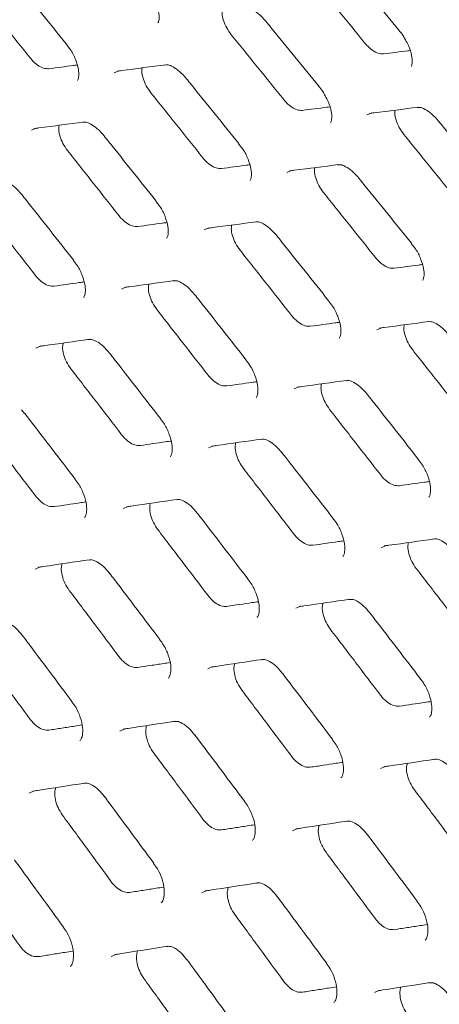
# Model space of a CAD drawing. Units: millimetres. Extents: x -16443 to 398, y -10943 to -3621.
# Drawn here: x -14433 to -14417, y -5685 to -5646 of the extents above; entities that cross this region are included whole.
import ezdxf

# ---------------------------------------------------------------- set-up
doc = ezdxf.new("R2010")
doc.units = ezdxf.units.MM
doc.layers.add('M-OBJECT-FRAME', color=20, linetype='Continuous', lineweight=15)

msp = doc.modelspace()

# ---------------------------------------------------------------- linework, layer by layer
at = {"layer": 'M-OBJECT-FRAME', "linetype": 'Continuous'}
for p, q in [((-14418.105, -5646.535), (-14418.104, -5646.536)), ((-14431.314, -5647.081), (-14431.149, -5647.296)), ((-14431.308, -5647.075), (-14431.307, -5647.076)), ((-14421.286, -5648.749), (-14421.285, -5648.75)), ((-14424.466, -5651.035), (-14424.3, -5651.249)), ((-14424.46, -5651.028), (-14424.458, -5651.029)), ((-14427.752, -5653.309), (-14427.588, -5653.525)), ((-14427.745, -5653.302), (-14427.744, -5653.304)), ((-14417.617, -5654.988), (-14417.452, -5655.203)), ((-14417.611, -5654.981), (-14417.61, -5654.983)), ((-14431.023, -5655.642), (-14431.022, -5655.643)), ((-14420.903, -5657.263), (-14420.739, -5657.478)), ((-14420.897, -5657.256), (-14420.896, -5657.257)), ((-14424.175, -5659.595), (-14424.174, -5659.597)), ((-14433.08, -5661.586), (-14432.956, -5661.723)), ((-14427.565, -5661.93), (-14427.564, -5661.931)), ((-14417.327, -5663.549), (-14417.325, -5663.55)), ((-14430.948, -5664.33), (-14430.946, -5664.331)), ((-14420.717, -5665.883), (-14420.716, -5665.885)), ((-14424.099, -5668.283), (-14424.098, -5668.284)), ((-14417.251, -5672.236), (-14417.25, -5672.238))]:
    msp.add_line(p, q, dxfattribs=at)
at = {"layer": 'M-OBJECT-FRAME', "linetype": 'Continuous', "flags": 128}
for points in [[(-14429.398, -5648.222), (-14429.216, -5648.141), (-14429.216, -5648.141)], [(-14419.375, -5649.893), (-14419.196, -5649.813), (-14419.196, -5649.813)], [(-14432.684, -5650.5), (-14432.499, -5650.418), (-14432.499, -5650.418)], [(-14422.549, -5652.175), (-14422.367, -5652.095), (-14422.367, -5652.095)], [(-14425.836, -5654.454), (-14425.651, -5654.371), (-14425.651, -5654.371)], [(-14429.115, -5656.797), (-14428.927, -5656.713), (-14428.927, -5656.713)], [(-14418.988, -5658.407), (-14418.803, -5658.325), (-14418.803, -5658.325)], [(-14432.506, -5659.136), (-14432.315, -5659.05), (-14432.315, -5659.05)], [(-14422.267, -5660.751), (-14422.079, -5660.666), (-14422.079, -5660.666)], [(-14425.658, -5663.089), (-14425.467, -5663.003), (-14425.467, -5663.003)], [(-14429.041, -5665.493), (-14428.847, -5665.405), (-14428.847, -5665.405)], [(-14418.809, -5667.043), (-14418.619, -5666.957), (-14418.619, -5666.957)], [(-14432.537, -5667.892), (-14432.34, -5667.803), (-14432.34, -5667.803)], [(-14422.193, -5669.446), (-14421.999, -5669.359), (-14421.999, -5669.359)], [(-14425.688, -5671.845), (-14425.491, -5671.756), (-14425.491, -5671.756)], [(-14429.176, -5674.309), (-14428.976, -5674.218), (-14428.976, -5674.218)], [(-14418.84, -5675.798), (-14418.643, -5675.71), (-14418.643, -5675.71)], [(-14432.776, -5676.768), (-14432.573, -5676.676), (-14432.573, -5676.676)], [(-14422.328, -5678.262), (-14422.127, -5678.172), (-14422.127, -5678.172)], [(-14425.927, -5680.721), (-14425.724, -5680.629), (-14425.724, -5680.629)], [(-14429.52, -5683.245), (-14429.313, -5683.152), (-14429.313, -5683.152)], [(-14419.079, -5684.675), (-14418.876, -5684.583), (-14418.876, -5684.583)]]:
    msp.add_lwpolyline(points, dxfattribs=at)
at = {"layer": 'M-OBJECT-FRAME', "linetype": 'Continuous'}
for points, knots in [([(-14469.648, -5583.535), (-14469.392, -5583.686), (-14468.6, -5584.152), (-14467.278, -5584.909), (-14465.673, -5585.838), (-14419.51, -5612.476), (-14351.325, -5651.851), (-14272.406, -5697.409), (-14232.945, -5720.187), (-14213.216, -5731.579), (-14203.35, -5737.272), (-14198.506, -5740.073), (-14196.477, -5741.238), (-14195.859, -5741.593)], [0, 0, 0, 0, 0.0027907, 0.0086494, 0.0145081, 0.0203668, 0.5145217, 0.7615992, 0.8851379, 0.9469072, 0.9777919, 0.9932343, 1, 1, 1, 1]), ([(-14420.217, -5643.985), (-14420.151, -5644.065), (-14419.446, -5644.914), (-14418.743, -5645.765), (-14418.105, -5646.535)], [0, 0, 0, 0, 0.093728, 1, 1, 1, 1]), ([(-14433.385, -5644.504), (-14433.32, -5644.585), (-14432.626, -5645.441), (-14431.935, -5646.298), (-14431.308, -5647.075)], [0, 0, 0, 0, 0.0937351, 1, 1, 1, 1]), ([(-14421.553, -5644.491), (-14421.378, -5644.704), (-14421.028, -5645.13), (-14420.328, -5645.983), (-14419.804, -5646.622), (-14419.455, -5647.049)], [0, 0, 0, 0, 0.250035, 0.500069, 1, 1, 1, 1]), ([(-14434.799, -5645.06), (-14434.627, -5645.274), (-14434.282, -5645.704), (-14433.594, -5646.563), (-14433.079, -5647.208), (-14432.735, -5647.638)], [0, 0, 0, 0, 0.250023, 0.500046, 1, 1, 1, 1]), ([(-14427.881, -5645.188), (-14427.839, -5645.262), (-14427.72, -5645.47), (-14427.631, -5645.793), (-14427.609, -5646.084), (-14427.655, -5646.235), (-14427.663, -5646.239), (-14427.667, -5646.241)], [0, 0, 0, 0, 0.1378653, 0.3855616, 0.5944723, 0.8116341, 1, 1, 1, 1]), ([(-14424.237, -5645.65), (-14424.198, -5645.644), (-14424.111, -5645.631), (-14423.93, -5645.705), (-14423.655, -5645.889), (-14423.468, -5646.082), (-14423.376, -5646.194), (-14423.374, -5646.196)], [0, 0, 0, 0, 0.20011, 0.45493, 0.713039, 0.993897, 1, 1, 1, 1]), ([(-14424.756, -5646.72), (-14424.822, -5646.629), (-14424.953, -5646.449), (-14425.076, -5646.148), (-14425.132, -5645.902), (-14425.113, -5645.789), (-14425.107, -5645.752)], [0, 0, 0, 0, 0.286287, 0.572536, 0.859603, 1, 1, 1, 1]), ([(-14423.38, -5646.189), (-14423.315, -5646.269), (-14422.616, -5647.122), (-14421.918, -5647.976), (-14421.286, -5648.749)], [0, 0, 0, 0, 0.093731, 1, 1, 1, 1]), ([(-14424.756, -5646.72), (-14424.582, -5646.933), (-14424.235, -5647.361), (-14423.541, -5648.217), (-14423.021, -5648.86), (-14422.675, -5649.288)], [0, 0, 0, 0, 0.250029, 0.500058, 1, 1, 1, 1]), ([(-14418.111, -5646.542), (-14418.051, -5646.611), (-14417.948, -5646.728), (-14417.879, -5646.866), (-14417.85, -5646.923)], [0, 0, 0, 0, 0.585834, 1, 1, 1, 1]), ([(-14418.716, -5647.476), (-14418.784, -5647.474), (-14418.92, -5647.471), (-14419.159, -5647.342), (-14419.34, -5647.184), (-14419.433, -5647.075), (-14419.455, -5647.049)], [0, 0, 0, 0, 0.30145, 0.602864, 0.90458, 1, 1, 1, 1]), ([(-14417.85, -5646.923), (-14417.806, -5646.998), (-14417.684, -5647.207), (-14417.592, -5647.529), (-14417.565, -5647.817), (-14417.608, -5647.961), (-14417.613, -5647.963), (-14417.615, -5647.963)], [0, 0, 0, 0, 0.142467, 0.395003, 0.606911, 0.827275, 1, 1, 1, 1]), ([(-14431.996, -5648.065), (-14432.065, -5648.064), (-14432.203, -5648.061), (-14432.444, -5647.932), (-14432.623, -5647.773), (-14432.714, -5647.664), (-14432.735, -5647.638)], [0, 0, 0, 0, 0.30202, 0.603998, 0.906207, 1, 1, 1, 1]), ([(-14431.149, -5647.296), (-14431.148, -5647.296), (-14431.057, -5647.414), (-14430.928, -5647.7), (-14430.812, -5648.074), (-14430.797, -5648.37), (-14430.846, -5648.527), (-14430.858, -5648.534), (-14430.863, -5648.537)], [0, 0, 0, 0, 0.000154, 0.217212, 0.437876, 0.624962, 0.819369, 1, 1, 1, 1]), ([(-14418.716, -5647.476), (-14418.556, -5647.456), (-14418.235, -5647.416), (-14417.884, -5647.372), (-14417.694, -5647.348), (-14417.663, -5647.345)], [0, 0, 0, 0, 0.4562797, 0.9125594, 1, 1, 1, 1]), ([(-14431.996, -5648.065), (-14431.833, -5648.043), (-14431.506, -5648), (-14431.133, -5647.95), (-14430.922, -5647.923), (-14430.874, -5647.916)], [0, 0, 0, 0, 0.435979, 0.871957, 1, 1, 1, 1]), ([(-14429.29, -5648.16), (-14429.229, -5648.152), (-14428.581, -5648.067), (-14427.935, -5647.984), (-14427.35, -5647.909)], [0, 0, 0, 0, 0.0937356, 1, 1, 1, 1]), ([(-14427.951, -5649.013), (-14428.016, -5648.923), (-14428.145, -5648.741), (-14428.266, -5648.438), (-14428.319, -5648.188), (-14428.298, -5648.071), (-14428.291, -5648.03)], [0, 0, 0, 0, 0.283242, 0.566452, 0.85031, 1, 1, 1, 1]), ([(-14427.389, -5647.921), (-14427.35, -5647.915), (-14427.261, -5647.901), (-14427.08, -5647.977), (-14426.804, -5648.157), (-14426.627, -5648.357), (-14426.536, -5648.459)], [0, 0, 0, 0, 0.201188, 0.459189, 0.721192, 1, 1, 1, 1]), ([(-14426.536, -5648.458), (-14426.471, -5648.538), (-14425.778, -5649.394), (-14425.086, -5650.251), (-14424.46, -5651.028)], [0, 0, 0, 0, 0.0937351, 1, 1, 1, 1]), ([(-14421.292, -5648.756), (-14421.232, -5648.825), (-14421.13, -5648.943), (-14421.062, -5649.083), (-14421.033, -5649.141)], [0, 0, 0, 0, 0.582097, 1, 1, 1, 1]), ([(-14427.951, -5649.013), (-14427.779, -5649.228), (-14427.434, -5649.657), (-14426.746, -5650.517), (-14426.23, -5651.162), (-14425.887, -5651.592)], [0, 0, 0, 0, 0.250023, 0.500046, 1, 1, 1, 1]), ([(-14421.033, -5649.141), (-14420.991, -5649.216), (-14420.872, -5649.424), (-14420.783, -5649.746), (-14420.76, -5650.037), (-14420.807, -5650.188), (-14420.815, -5650.193), (-14420.819, -5650.194)], [0, 0, 0, 0, 0.137865, 0.385562, 0.594472, 0.811634, 1, 1, 1, 1]), ([(-14421.936, -5649.715), (-14422.004, -5649.713), (-14422.142, -5649.71), (-14422.381, -5649.581), (-14422.561, -5649.423), (-14422.653, -5649.314), (-14422.675, -5649.288)], [0, 0, 0, 0, 0.301785, 0.60353, 0.905524, 1, 1, 1, 1]), ([(-14421.936, -5649.715), (-14421.774, -5649.694), (-14421.451, -5649.652), (-14421.088, -5649.606), (-14420.887, -5649.58), (-14420.848, -5649.575)], [0, 0, 0, 0, 0.445673, 0.891346, 1, 1, 1, 1]), ([(-14419.272, -5649.832), (-14419.212, -5649.825), (-14418.569, -5649.744), (-14417.929, -5649.664), (-14417.349, -5649.591)], [0, 0, 0, 0, 0.093732, 1, 1, 1, 1]), ([(-14417.388, -5649.603), (-14417.35, -5649.597), (-14417.263, -5649.584), (-14417.081, -5649.659), (-14416.806, -5649.843), (-14416.62, -5650.035), (-14416.528, -5650.147), (-14416.526, -5650.15)], [0, 0, 0, 0, 0.20011, 0.45493, 0.713039, 0.993897, 1, 1, 1, 1]), ([(-14417.908, -5650.673), (-14417.973, -5650.583), (-14418.104, -5650.402), (-14418.227, -5650.101), (-14418.283, -5649.856), (-14418.265, -5649.742), (-14418.259, -5649.705)], [0, 0, 0, 0, 0.286287, 0.572536, 0.859603, 1, 1, 1, 1]), ([(-14432.572, -5650.436), (-14432.511, -5650.428), (-14431.857, -5650.34), (-14431.205, -5650.254), (-14430.614, -5650.175)], [0, 0, 0, 0, 0.093739, 1, 1, 1, 1]), ([(-14431.258, -5651.302), (-14431.322, -5651.211), (-14431.45, -5651.029), (-14431.568, -5650.724), (-14431.619, -5650.469), (-14431.595, -5650.348), (-14431.587, -5650.305)], [0, 0, 0, 0, 0.280328, 0.560628, 0.841502, 1, 1, 1, 1]), ([(-14430.653, -5650.188), (-14430.614, -5650.181), (-14430.524, -5650.167), (-14430.342, -5650.243), (-14430.068, -5650.424), (-14429.894, -5650.623), (-14429.805, -5650.724)], [0, 0, 0, 0, 0.201135, 0.460942, 0.725453, 1, 1, 1, 1]), ([(-14416.532, -5650.143), (-14416.466, -5650.222), (-14415.767, -5651.075), (-14415.07, -5651.929), (-14414.438, -5652.703)], [0, 0, 0, 0, 0.093731, 1, 1, 1, 1]), ([(-14429.805, -5650.722), (-14429.74, -5650.803), (-14429.053, -5651.662), (-14428.367, -5652.523), (-14427.746, -5653.303)], [0, 0, 0, 0, 0.0937386, 1, 1, 1, 1]), ([(-14417.908, -5650.673), (-14417.734, -5650.887), (-14417.387, -5651.315), (-14416.693, -5652.171), (-14416.173, -5652.813), (-14415.826, -5653.241)], [0, 0, 0, 0, 0.2500288, 0.5000575, 1, 1, 1, 1]), ([(-14431.258, -5651.302), (-14431.087, -5651.518), (-14430.745, -5651.949), (-14430.063, -5652.812), (-14429.552, -5653.459), (-14429.211, -5653.89)], [0, 0, 0, 0, 0.250017, 0.500035, 1, 1, 1, 1]), ([(-14424.3, -5651.249), (-14424.3, -5651.249), (-14424.209, -5651.368), (-14424.08, -5651.654), (-14423.964, -5652.027), (-14423.949, -5652.323), (-14423.998, -5652.48), (-14424.009, -5652.487), (-14424.015, -5652.491)], [0, 0, 0, 0, 0.000154, 0.217212, 0.437876, 0.624962, 0.819369, 1, 1, 1, 1]), ([(-14425.147, -5652.018), (-14425.217, -5652.017), (-14425.355, -5652.015), (-14425.595, -5651.885), (-14425.775, -5651.727), (-14425.865, -5651.617), (-14425.887, -5651.592)], [0, 0, 0, 0, 0.30202, 0.603998, 0.906207, 1, 1, 1, 1]), ([(-14425.147, -5652.018), (-14424.984, -5651.997), (-14424.658, -5651.953), (-14424.284, -5651.904), (-14424.074, -5651.876), (-14424.026, -5651.87)], [0, 0, 0, 0, 0.4359785, 0.8719571, 1, 1, 1, 1]), ([(-14422.442, -5652.113), (-14422.381, -5652.105), (-14421.733, -5652.021), (-14421.087, -5651.938), (-14420.501, -5651.862)], [0, 0, 0, 0, 0.093736, 1, 1, 1, 1]), ([(-14420.54, -5651.874), (-14420.502, -5651.868), (-14420.413, -5651.855), (-14420.231, -5651.93), (-14419.956, -5652.111), (-14419.779, -5652.31), (-14419.688, -5652.413)], [0, 0, 0, 0, 0.201188, 0.459189, 0.721192, 1, 1, 1, 1]), ([(-14421.102, -5652.967), (-14421.167, -5652.876), (-14421.297, -5652.695), (-14421.417, -5652.392), (-14421.471, -5652.141), (-14421.45, -5652.024), (-14421.443, -5651.984)], [0, 0, 0, 0, 0.283242, 0.566452, 0.85031, 1, 1, 1, 1]), ([(-14433.91, -5652.519), (-14433.87, -5652.513), (-14433.778, -5652.498), (-14433.597, -5652.574), (-14433.324, -5652.755), (-14433.152, -5652.954), (-14433.066, -5653.054)], [0, 0, 0, 0, 0.201078, 0.462753, 0.729842, 1, 1, 1, 1]), ([(-14419.688, -5652.411), (-14419.623, -5652.492), (-14418.93, -5653.348), (-14418.238, -5654.205), (-14417.611, -5654.982)], [0, 0, 0, 0, 0.093735, 1, 1, 1, 1]), ([(-14433.065, -5653.052), (-14433.001, -5653.133), (-14432.32, -5653.995), (-14431.64, -5654.859), (-14431.024, -5655.642)], [0, 0, 0, 0, 0.093742, 1, 1, 1, 1]), ([(-14421.102, -5652.967), (-14420.93, -5653.181), (-14420.586, -5653.611), (-14419.898, -5654.47), (-14419.382, -5655.115), (-14419.038, -5655.545)], [0, 0, 0, 0, 0.250023, 0.500046, 1, 1, 1, 1]), ([(-14434.556, -5653.656), (-14434.387, -5653.872), (-14434.048, -5654.305), (-14433.372, -5655.171), (-14432.865, -5655.821), (-14432.527, -5656.254)], [0, 0, 0, 0, 0.2500119, 0.5000239, 1, 1, 1, 1]), ([(-14428.471, -5654.317), (-14428.541, -5654.317), (-14428.681, -5654.315), (-14428.921, -5654.185), (-14429.1, -5654.026), (-14429.19, -5653.916), (-14429.211, -5653.89)], [0, 0, 0, 0, 0.30217, 0.604295, 0.906659, 1, 1, 1, 1]), ([(-14427.588, -5653.525), (-14427.588, -5653.525), (-14427.498, -5653.643), (-14427.372, -5653.93), (-14427.26, -5654.306), (-14427.248, -5654.604), (-14427.3, -5654.764), (-14427.315, -5654.775), (-14427.322, -5654.78)], [0, 0, 0, 0, 0.00001, 0.217579, 0.438676, 0.627132, 0.822901, 1, 1, 1, 1]), ([(-14428.471, -5654.317), (-14428.307, -5654.295), (-14427.978, -5654.25), (-14427.593, -5654.197), (-14427.373, -5654.167), (-14427.317, -5654.16)], [0, 0, 0, 0, 0.427086, 0.854173, 1, 1, 1, 1]), ([(-14425.724, -5654.39), (-14425.662, -5654.381), (-14425.008, -5654.294), (-14424.357, -5654.207), (-14423.766, -5654.129)], [0, 0, 0, 0, 0.093739, 1, 1, 1, 1]), ([(-14424.409, -5655.256), (-14424.473, -5655.165), (-14424.602, -5654.983), (-14424.719, -5654.678), (-14424.77, -5654.423), (-14424.747, -5654.302), (-14424.739, -5654.258)], [0, 0, 0, 0, 0.280328, 0.560628, 0.841502, 1, 1, 1, 1]), ([(-14423.805, -5654.141), (-14423.766, -5654.135), (-14423.675, -5654.121), (-14423.494, -5654.196), (-14423.219, -5654.377), (-14423.045, -5654.576), (-14422.957, -5654.678)], [0, 0, 0, 0, 0.201135, 0.460942, 0.725453, 1, 1, 1, 1]), ([(-14422.956, -5654.676), (-14422.892, -5654.756), (-14422.204, -5655.616), (-14421.519, -5656.476), (-14420.897, -5657.256)], [0, 0, 0, 0, 0.093739, 1, 1, 1, 1]), ([(-14424.409, -5655.256), (-14424.238, -5655.471), (-14423.897, -5655.902), (-14423.214, -5656.765), (-14422.703, -5657.412), (-14422.363, -5657.844)], [0, 0, 0, 0, 0.250017, 0.500035, 1, 1, 1, 1]), ([(-14417.452, -5655.203), (-14417.452, -5655.203), (-14417.361, -5655.321), (-14417.232, -5655.607), (-14417.115, -5655.981), (-14417.1, -5656.277), (-14417.15, -5656.433), (-14417.161, -5656.441), (-14417.166, -5656.444)], [0, 0, 0, 0, 0.000154, 0.217212, 0.437876, 0.624962, 0.819369, 1, 1, 1, 1]), ([(-14431.03, -5655.649), (-14430.974, -5655.719), (-14430.825, -5655.905), (-14430.653, -5656.268), (-14430.548, -5656.649), (-14430.54, -5656.95), (-14430.595, -5657.114), (-14430.613, -5657.127), (-14430.621, -5657.134)], [0, 0, 0, 0, 0.117215, 0.309707, 0.505242, 0.672819, 0.846851, 1, 1, 1, 1]), ([(-14418.299, -5655.972), (-14418.368, -5655.971), (-14418.507, -5655.968), (-14418.747, -5655.839), (-14418.926, -5655.68), (-14419.017, -5655.571), (-14419.038, -5655.545)], [0, 0, 0, 0, 0.30202, 0.603998, 0.906207, 1, 1, 1, 1]), ([(-14418.299, -5655.972), (-14418.136, -5655.95), (-14417.81, -5655.907), (-14417.436, -5655.857), (-14417.225, -5655.829), (-14417.178, -5655.823)], [0, 0, 0, 0, 0.4359785, 0.8719571, 1, 1, 1, 1]), ([(-14431.787, -5656.681), (-14431.858, -5656.68), (-14431.998, -5656.679), (-14432.239, -5656.55), (-14432.417, -5656.39), (-14432.506, -5656.28), (-14432.527, -5656.254)], [0, 0, 0, 0, 0.30225, 0.604454, 0.906912, 1, 1, 1, 1]), ([(-14431.787, -5656.681), (-14431.621, -5656.658), (-14431.289, -5656.611), (-14430.894, -5656.556), (-14430.664, -5656.523), (-14430.6, -5656.515)], [0, 0, 0, 0, 0.418904, 0.837808, 1, 1, 1, 1]), ([(-14428.998, -5656.731), (-14428.936, -5656.723), (-14428.276, -5656.632), (-14427.619, -5656.542), (-14427.023, -5656.46)], [0, 0, 0, 0, 0.093743, 1, 1, 1, 1]), ([(-14427.708, -5657.609), (-14427.772, -5657.518), (-14427.899, -5657.335), (-14428.013, -5657.029), (-14428.062, -5656.769), (-14428.036, -5656.644), (-14428.026, -5656.598)], [0, 0, 0, 0, 0.277569, 0.555112, 0.833207, 1, 1, 1, 1]), ([(-14427.062, -5656.473), (-14427.022, -5656.466), (-14426.93, -5656.451), (-14426.748, -5656.527), (-14426.475, -5656.708), (-14426.304, -5656.907), (-14426.218, -5657.008)], [0, 0, 0, 0, 0.201078, 0.462753, 0.729842, 1, 1, 1, 1]), ([(-14426.217, -5657.005), (-14426.153, -5657.086), (-14425.471, -5657.949), (-14424.791, -5658.813), (-14424.175, -5659.595)], [0, 0, 0, 0, 0.093742, 1, 1, 1, 1]), ([(-14427.708, -5657.609), (-14427.539, -5657.826), (-14427.2, -5658.259), (-14426.523, -5659.124), (-14426.016, -5659.774), (-14425.679, -5660.208)], [0, 0, 0, 0, 0.2500119, 0.5000239, 1, 1, 1, 1]), ([(-14420.739, -5657.478), (-14420.739, -5657.478), (-14420.649, -5657.596), (-14420.524, -5657.883), (-14420.411, -5658.259), (-14420.4, -5658.558), (-14420.452, -5658.718), (-14420.467, -5658.728), (-14420.474, -5658.733)], [0, 0, 0, 0, 0.00001, 0.217579, 0.438676, 0.627132, 0.822901, 1, 1, 1, 1]), ([(-14421.623, -5658.271), (-14421.693, -5658.27), (-14421.832, -5658.268), (-14422.073, -5658.139), (-14422.251, -5657.98), (-14422.341, -5657.87), (-14422.363, -5657.844)], [0, 0, 0, 0, 0.30217, 0.604295, 0.906659, 1, 1, 1, 1]), ([(-14421.623, -5658.271), (-14421.459, -5658.248), (-14421.13, -5658.203), (-14420.744, -5658.151), (-14420.524, -5658.121), (-14420.468, -5658.113)], [0, 0, 0, 0, 0.427086, 0.854173, 1, 1, 1, 1]), ([(-14418.875, -5658.343), (-14418.814, -5658.335), (-14418.16, -5658.247), (-14417.508, -5658.161), (-14416.918, -5658.082)], [0, 0, 0, 0, 0.093739, 1, 1, 1, 1]), ([(-14416.957, -5658.094), (-14416.917, -5658.088), (-14416.827, -5658.074), (-14416.645, -5658.15), (-14416.371, -5658.33), (-14416.197, -5658.53), (-14416.108, -5658.631)], [0, 0, 0, 0, 0.201135, 0.460942, 0.725453, 1, 1, 1, 1]), ([(-14417.561, -5659.209), (-14417.625, -5659.118), (-14417.754, -5658.936), (-14417.871, -5658.631), (-14417.922, -5658.376), (-14417.899, -5658.255), (-14417.891, -5658.212)], [0, 0, 0, 0, 0.280328, 0.560628, 0.841502, 1, 1, 1, 1]), ([(-14432.385, -5659.068), (-14432.322, -5659.059), (-14431.657, -5658.965), (-14430.993, -5658.871), (-14430.392, -5658.787)], [0, 0, 0, 0, 0.093746, 1, 1, 1, 1]), ([(-14431.119, -5659.958), (-14431.182, -5659.867), (-14431.307, -5659.683), (-14431.419, -5659.375), (-14431.465, -5659.11), (-14431.437, -5658.982), (-14431.426, -5658.933)], [0, 0, 0, 0, 0.274988, 0.5499522, 0.8254558, 1, 1, 1, 1]), ([(-14430.431, -5658.8), (-14430.39, -5658.793), (-14430.297, -5658.778), (-14430.115, -5658.854), (-14429.843, -5659.035), (-14429.675, -5659.234), (-14429.591, -5659.333)], [0, 0, 0, 0, 0.201016, 0.464563, 0.734296, 1, 1, 1, 1]), ([(-14429.59, -5659.33), (-14429.527, -5659.411), (-14428.851, -5660.277), (-14428.177, -5661.144), (-14427.566, -5661.93)], [0, 0, 0, 0, 0.093746, 1, 1, 1, 1]), ([(-14417.561, -5659.209), (-14417.39, -5659.425), (-14417.049, -5659.856), (-14416.366, -5660.718), (-14415.855, -5661.366), (-14415.514, -5661.797)], [0, 0, 0, 0, 0.250017, 0.500035, 1, 1, 1, 1]), ([(-14424.182, -5659.602), (-14424.125, -5659.672), (-14423.977, -5659.858), (-14423.805, -5660.222), (-14423.7, -5660.603), (-14423.692, -5660.904), (-14423.746, -5661.067), (-14423.764, -5661.081), (-14423.773, -5661.087)], [0, 0, 0, 0, 0.117215, 0.309707, 0.505242, 0.672819, 0.846851, 1, 1, 1, 1]), ([(-14431.119, -5659.958), (-14430.951, -5660.176), (-14430.615, -5660.61), (-14429.944, -5661.479), (-14429.442, -5662.132), (-14429.107, -5662.566)], [0, 0, 0, 0, 0.250007, 0.500014, 1, 1, 1, 1]), ([(-14424.939, -5660.635), (-14425.009, -5660.634), (-14425.15, -5660.633), (-14425.39, -5660.503), (-14425.568, -5660.344), (-14425.658, -5660.234), (-14425.679, -5660.208)], [0, 0, 0, 0, 0.30225, 0.604454, 0.906912, 1, 1, 1, 1]), ([(-14424.939, -5660.635), (-14424.773, -5660.611), (-14424.441, -5660.565), (-14424.045, -5660.509), (-14423.815, -5660.477), (-14423.751, -5660.468)], [0, 0, 0, 0, 0.418904, 0.837808, 1, 1, 1, 1]), ([(-14422.15, -5660.685), (-14422.088, -5660.676), (-14421.428, -5660.585), (-14420.771, -5660.495), (-14420.175, -5660.414)], [0, 0, 0, 0, 0.0937427, 1, 1, 1, 1]), ([(-14420.214, -5660.426), (-14420.174, -5660.42), (-14420.081, -5660.405), (-14419.9, -5660.481), (-14419.627, -5660.662), (-14419.455, -5660.861), (-14419.369, -5660.961)], [0, 0, 0, 0, 0.201078, 0.462753, 0.729842, 1, 1, 1, 1]), ([(-14420.86, -5661.563), (-14420.923, -5661.471), (-14421.05, -5661.289), (-14421.165, -5660.982), (-14421.213, -5660.722), (-14421.188, -5660.598), (-14421.178, -5660.551)], [0, 0, 0, 0, 0.277569, 0.555112, 0.833207, 1, 1, 1, 1]), ([(-14419.369, -5660.959), (-14419.305, -5661.039), (-14418.623, -5661.902), (-14417.943, -5662.766), (-14417.327, -5663.549)], [0, 0, 0, 0, 0.093742, 1, 1, 1, 1]), ([(-14420.86, -5661.563), (-14420.69, -5661.779), (-14420.352, -5662.212), (-14419.675, -5663.078), (-14419.168, -5663.728), (-14418.83, -5664.161)], [0, 0, 0, 0, 0.250012, 0.500024, 1, 1, 1, 1]), ([(-14432.955, -5661.719), (-14432.892, -5661.801), (-14432.222, -5662.67), (-14431.554, -5663.541), (-14430.948, -5664.33)], [0, 0, 0, 0, 0.093748, 1, 1, 1, 1]), ([(-14427.572, -5661.937), (-14427.516, -5662.007), (-14427.369, -5662.194), (-14427.201, -5662.558), (-14427.097, -5662.954), (-14427.098, -5663.266), (-14427.158, -5663.417), (-14427.176, -5663.43), (-14427.184, -5663.435)], [0, 0, 0, 0, 0.117776, 0.310813, 0.506825, 0.693826, 0.870426, 1, 1, 1, 1]), ([(-14434.434, -5662.486), (-14434.297, -5662.666), (-14433.993, -5663.064), (-14433.357, -5663.899), (-14432.859, -5664.554), (-14432.526, -5664.99)], [0, 0, 0, 0, 0.2157056, 0.4771532, 1, 1, 1, 1]), ([(-14428.367, -5662.993), (-14428.438, -5662.993), (-14428.579, -5662.992), (-14428.82, -5662.863), (-14428.997, -5662.703), (-14429.086, -5662.592), (-14429.107, -5662.566)], [0, 0, 0, 0, 0.302278, 0.604509, 0.906999, 1, 1, 1, 1]), ([(-14428.367, -5662.993), (-14428.2, -5662.969), (-14427.865, -5662.921), (-14427.458, -5662.862), (-14427.219, -5662.828), (-14427.147, -5662.818)], [0, 0, 0, 0, 0.411352, 0.822704, 1, 1, 1, 1]), ([(-14425.536, -5663.021), (-14425.474, -5663.013), (-14424.808, -5662.918), (-14424.145, -5662.825), (-14423.544, -5662.74)], [0, 0, 0, 0, 0.093746, 1, 1, 1, 1]), ([(-14424.27, -5663.912), (-14424.333, -5663.82), (-14424.459, -5663.637), (-14424.571, -5663.328), (-14424.616, -5663.064), (-14424.588, -5662.936), (-14424.578, -5662.886)], [0, 0, 0, 0, 0.274988, 0.549952, 0.825456, 1, 1, 1, 1]), ([(-14423.583, -5662.753), (-14423.542, -5662.747), (-14423.448, -5662.731), (-14423.267, -5662.807), (-14422.995, -5662.988), (-14422.826, -5663.188), (-14422.743, -5663.287)], [0, 0, 0, 0, 0.201016, 0.464563, 0.734296, 1, 1, 1, 1]), ([(-14422.742, -5663.283), (-14422.678, -5663.365), (-14422.002, -5664.231), (-14421.328, -5665.098), (-14420.717, -5665.884)], [0, 0, 0, 0, 0.093746, 1, 1, 1, 1]), ([(-14417.333, -5663.556), (-14417.277, -5663.626), (-14417.129, -5663.812), (-14416.956, -5664.175), (-14416.852, -5664.556), (-14416.843, -5664.857), (-14416.898, -5665.021), (-14416.916, -5665.034), (-14416.925, -5665.041)], [0, 0, 0, 0, 0.117215, 0.309707, 0.505242, 0.672819, 0.846851, 1, 1, 1, 1]), ([(-14424.27, -5663.912), (-14424.103, -5664.129), (-14423.767, -5664.563), (-14423.096, -5665.433), (-14422.593, -5666.085), (-14422.258, -5666.52)], [0, 0, 0, 0, 0.250007, 0.500014, 1, 1, 1, 1]), ([(-14430.955, -5664.337), (-14430.899, -5664.407), (-14430.754, -5664.594), (-14430.589, -5664.959), (-14430.489, -5665.357), (-14430.494, -5665.672), (-14430.557, -5665.828), (-14430.579, -5665.843), (-14430.587, -5665.849)], [0, 0, 0, 0, 0.118156, 0.311493, 0.507731, 0.695305, 0.873026, 1, 1, 1, 1]), ([(-14418.091, -5664.588), (-14418.161, -5664.587), (-14418.301, -5664.586), (-14418.542, -5664.457), (-14418.72, -5664.297), (-14418.809, -5664.187), (-14418.83, -5664.161)], [0, 0, 0, 0, 0.30225, 0.604454, 0.906912, 1, 1, 1, 1]), ([(-14418.091, -5664.588), (-14417.925, -5664.565), (-14417.593, -5664.518), (-14417.197, -5664.462), (-14416.967, -5664.43), (-14416.903, -5664.421)], [0, 0, 0, 0, 0.418904, 0.837808, 1, 1, 1, 1]), ([(-14431.787, -5665.417), (-14431.858, -5665.417), (-14432.001, -5665.417), (-14432.241, -5665.287), (-14432.418, -5665.127), (-14432.506, -5665.016), (-14432.526, -5664.99)], [0, 0, 0, 0, 0.30226, 0.604473, 0.906935, 1, 1, 1, 1]), ([(-14428.915, -5665.423), (-14428.852, -5665.414), (-14428.181, -5665.316), (-14427.512, -5665.22), (-14426.905, -5665.132)], [0, 0, 0, 0, 0.093748, 1, 1, 1, 1]), ([(-14426.944, -5665.145), (-14426.903, -5665.138), (-14426.807, -5665.122), (-14426.626, -5665.199), (-14426.355, -5665.379), (-14426.189, -5665.579), (-14426.108, -5665.677)], [0, 0, 0, 0, 0.2009463, 0.4661848, 0.7386039, 1, 1, 1, 1]), ([(-14431.787, -5665.417), (-14431.618, -5665.392), (-14431.28, -5665.342), (-14430.863, -5665.28), (-14430.615, -5665.244), (-14430.535, -5665.232)], [0, 0, 0, 0, 0.404378, 0.808756, 1, 1, 1, 1]), ([(-14427.673, -5666.325), (-14427.735, -5666.233), (-14427.86, -5666.049), (-14427.969, -5665.739), (-14428.011, -5665.47), (-14427.981, -5665.338), (-14427.969, -5665.286)], [0, 0, 0, 0, 0.27257, 0.545116, 0.818199, 1, 1, 1, 1]), ([(-14426.107, -5665.673), (-14426.044, -5665.754), (-14425.374, -5666.624), (-14424.705, -5667.494), (-14424.1, -5668.283)], [0, 0, 0, 0, 0.093748, 1, 1, 1, 1]), ([(-14420.724, -5665.89), (-14420.668, -5665.961), (-14420.521, -5666.147), (-14420.352, -5666.512), (-14420.248, -5666.907), (-14420.249, -5667.219), (-14420.31, -5667.371), (-14420.328, -5667.383), (-14420.335, -5667.388)], [0, 0, 0, 0, 0.117776, 0.310813, 0.506825, 0.693826, 0.870426, 1, 1, 1, 1]), ([(-14427.673, -5666.325), (-14427.507, -5666.543), (-14427.174, -5666.98), (-14426.508, -5667.852), (-14426.01, -5668.507), (-14425.678, -5668.943)], [0, 0, 0, 0, 0.250012, 0.500023, 1, 1, 1, 1]), ([(-14421.519, -5666.947), (-14421.589, -5666.947), (-14421.731, -5666.946), (-14421.972, -5666.816), (-14422.149, -5666.657), (-14422.237, -5666.546), (-14422.258, -5666.52)], [0, 0, 0, 0, 0.302278, 0.604509, 0.906999, 1, 1, 1, 1]), ([(-14421.519, -5666.947), (-14421.351, -5666.923), (-14421.017, -5666.874), (-14420.61, -5666.816), (-14420.371, -5666.782), (-14420.299, -5666.771)], [0, 0, 0, 0, 0.411352, 0.822704, 1, 1, 1, 1]), ([(-14418.688, -5666.975), (-14418.625, -5666.966), (-14417.96, -5666.872), (-14417.297, -5666.778), (-14416.696, -5666.694)], [0, 0, 0, 0, 0.093746, 1, 1, 1, 1]), ([(-14416.734, -5666.707), (-14416.694, -5666.7), (-14416.6, -5666.685), (-14416.418, -5666.761), (-14416.147, -5666.942), (-14415.978, -5667.141), (-14415.894, -5667.24)], [0, 0, 0, 0, 0.2010159, 0.4645633, 0.7342959, 1, 1, 1, 1]), ([(-14417.422, -5667.865), (-14417.485, -5667.774), (-14417.611, -5667.59), (-14417.723, -5667.281), (-14417.768, -5667.017), (-14417.74, -5666.889), (-14417.729, -5666.84)], [0, 0, 0, 0, 0.274988, 0.549952, 0.825456, 1, 1, 1, 1]), ([(-14432.406, -5667.82), (-14432.342, -5667.811), (-14431.665, -5667.71), (-14430.991, -5667.61), (-14430.379, -5667.519)], [0, 0, 0, 0, 0.093744, 1, 1, 1, 1]), ([(-14430.417, -5667.532), (-14430.376, -5667.525), (-14430.278, -5667.509), (-14430.097, -5667.585), (-14429.828, -5667.766), (-14429.664, -5667.966), (-14429.586, -5668.062)], [0, 0, 0, 0, 0.200871, 0.467876, 0.74306, 1, 1, 1, 1]), ([(-14431.188, -5668.734), (-14431.249, -5668.642), (-14431.372, -5668.457), (-14431.479, -5668.145), (-14431.518, -5667.871), (-14431.485, -5667.737), (-14431.472, -5667.681)], [0, 0, 0, 0, 0.2703, 0.540574, 0.811395, 1, 1, 1, 1]), ([(-14417.422, -5667.865), (-14417.254, -5668.082), (-14416.918, -5668.517), (-14416.247, -5669.386), (-14415.745, -5670.039), (-14415.41, -5670.473)], [0, 0, 0, 0, 0.250007, 0.500014, 1, 1, 1, 1]), ([(-14429.584, -5668.058), (-14429.522, -5668.14), (-14428.857, -5669.012), (-14428.195, -5669.886), (-14427.594, -5670.678)], [0, 0, 0, 0, 0.093743, 1, 1, 1, 1]), ([(-14424.106, -5668.29), (-14424.051, -5668.361), (-14423.906, -5668.547), (-14423.741, -5668.913), (-14423.641, -5669.311), (-14423.646, -5669.625), (-14423.709, -5669.781), (-14423.73, -5669.796), (-14423.739, -5669.803)], [0, 0, 0, 0, 0.118156, 0.311493, 0.507731, 0.695305, 0.873026, 1, 1, 1, 1]), ([(-14431.188, -5668.734), (-14431.023, -5668.953), (-14430.693, -5669.391), (-14430.033, -5670.267), (-14429.539, -5670.924), (-14429.21, -5671.362)], [0, 0, 0, 0, 0.2500181, 0.5000362, 1, 1, 1, 1]), ([(-14424.939, -5669.37), (-14425.01, -5669.37), (-14425.152, -5669.37), (-14425.393, -5669.241), (-14425.57, -5669.081), (-14425.657, -5668.97), (-14425.678, -5668.943)], [0, 0, 0, 0, 0.30226, 0.604473, 0.906935, 1, 1, 1, 1]), ([(-14422.067, -5669.376), (-14422.004, -5669.367), (-14421.332, -5669.27), (-14420.663, -5669.173), (-14420.057, -5669.086)], [0, 0, 0, 0, 0.093748, 1, 1, 1, 1]), ([(-14420.095, -5669.098), (-14420.054, -5669.092), (-14419.959, -5669.076), (-14419.777, -5669.152), (-14419.507, -5669.333), (-14419.341, -5669.532), (-14419.26, -5669.63)], [0, 0, 0, 0, 0.200946, 0.466185, 0.738604, 1, 1, 1, 1]), ([(-14424.939, -5669.37), (-14424.77, -5669.345), (-14424.432, -5669.296), (-14424.015, -5669.234), (-14423.767, -5669.197), (-14423.687, -5669.186)], [0, 0, 0, 0, 0.404378, 0.808756, 1, 1, 1, 1]), ([(-14420.825, -5670.279), (-14420.887, -5670.187), (-14421.011, -5670.003), (-14421.121, -5669.692), (-14421.163, -5669.423), (-14421.133, -5669.292), (-14421.12, -5669.239)], [0, 0, 0, 0, 0.27257, 0.545116, 0.818199, 1, 1, 1, 1]), ([(-14419.258, -5669.626), (-14419.196, -5669.708), (-14418.525, -5670.577), (-14417.857, -5671.448), (-14417.251, -5672.237)], [0, 0, 0, 0, 0.093748, 1, 1, 1, 1]), ([(-14433.883, -5669.984), (-14433.841, -5669.977), (-14433.742, -5669.96), (-14433.56, -5670.037), (-14433.292, -5670.218), (-14433.132, -5670.417), (-14433.055, -5670.512)], [0, 0, 0, 0, 0.200789, 0.469643, 0.747672, 1, 1, 1, 1]), ([(-14420.825, -5670.279), (-14420.658, -5670.497), (-14420.325, -5670.933), (-14419.66, -5671.806), (-14419.162, -5672.46), (-14418.83, -5672.897)], [0, 0, 0, 0, 0.250012, 0.500023, 1, 1, 1, 1]), ([(-14433.053, -5670.508), (-14432.992, -5670.59), (-14432.333, -5671.466), (-14431.676, -5672.343), (-14431.081, -5673.138)], [0, 0, 0, 0, 0.093738, 1, 1, 1, 1]), ([(-14427.601, -5670.685), (-14427.546, -5670.756), (-14427.402, -5670.943), (-14427.241, -5671.31), (-14427.145, -5671.71), (-14427.154, -5672.027), (-14427.22, -5672.187), (-14427.245, -5672.205), (-14427.255, -5672.212)], [0, 0, 0, 0, 0.118512, 0.312161, 0.508641, 0.696834, 0.875712, 1, 1, 1, 1]), ([(-14434.694, -5671.208), (-14434.53, -5671.427), (-14434.203, -5671.867), (-14433.55, -5672.746), (-14433.06, -5673.406), (-14432.734, -5673.846)], [0, 0, 0, 0, 0.2500248, 0.5000497, 1, 1, 1, 1]), ([(-14428.47, -5671.789), (-14428.542, -5671.789), (-14428.685, -5671.79), (-14428.926, -5671.661), (-14429.102, -5671.5), (-14429.189, -5671.389), (-14429.21, -5671.362)], [0, 0, 0, 0, 0.302191, 0.604338, 0.906711, 1, 1, 1, 1]), ([(-14428.47, -5671.789), (-14428.3, -5671.763), (-14427.96, -5671.712), (-14427.532, -5671.647), (-14427.275, -5671.608), (-14427.188, -5671.595)], [0, 0, 0, 0, 0.397911, 0.795822, 1, 1, 1, 1]), ([(-14425.558, -5671.774), (-14425.494, -5671.764), (-14424.817, -5671.663), (-14424.142, -5671.563), (-14423.531, -5671.473)], [0, 0, 0, 0, 0.0937437, 1, 1, 1, 1]), ([(-14424.339, -5672.688), (-14424.401, -5672.595), (-14424.524, -5672.41), (-14424.63, -5672.098), (-14424.67, -5671.825), (-14424.637, -5671.69), (-14424.623, -5671.635)], [0, 0, 0, 0, 0.2703, 0.540574, 0.811395, 1, 1, 1, 1]), ([(-14423.569, -5671.486), (-14423.527, -5671.479), (-14423.43, -5671.462), (-14423.249, -5671.539), (-14422.979, -5671.719), (-14422.816, -5671.919), (-14422.737, -5672.016)], [0, 0, 0, 0, 0.200871, 0.467876, 0.74306, 1, 1, 1, 1]), ([(-14422.736, -5672.011), (-14422.673, -5672.093), (-14422.009, -5672.966), (-14421.346, -5673.84), (-14420.746, -5674.632)], [0, 0, 0, 0, 0.0937431, 1, 1, 1, 1]), ([(-14417.258, -5672.243), (-14417.203, -5672.314), (-14417.057, -5672.501), (-14416.892, -5672.866), (-14416.792, -5673.264), (-14416.797, -5673.579), (-14416.861, -5673.735), (-14416.882, -5673.75), (-14416.891, -5673.756)], [0, 0, 0, 0, 0.118156, 0.311493, 0.507731, 0.695305, 0.873026, 1, 1, 1, 1]), ([(-14424.339, -5672.688), (-14424.174, -5672.907), (-14423.844, -5673.344), (-14423.185, -5674.22), (-14422.691, -5674.878), (-14422.362, -5675.316)], [0, 0, 0, 0, 0.2500181, 0.5000362, 1, 1, 1, 1]), ([(-14418.09, -5673.324), (-14418.161, -5673.324), (-14418.304, -5673.324), (-14418.545, -5673.194), (-14418.721, -5673.034), (-14418.809, -5672.923), (-14418.83, -5672.897)], [0, 0, 0, 0, 0.30226, 0.604473, 0.906935, 1, 1, 1, 1]), ([(-14431.088, -5673.145), (-14431.034, -5673.216), (-14430.891, -5673.403), (-14430.733, -5673.772), (-14430.642, -5674.174), (-14430.655, -5674.494), (-14430.724, -5674.658), (-14430.752, -5674.679), (-14430.763, -5674.687)], [0, 0, 0, 0, 0.1188454, 0.3128187, 0.509554, 0.6984132, 0.8784881, 1, 1, 1, 1]), ([(-14418.09, -5673.324), (-14417.921, -5673.299), (-14417.584, -5673.249), (-14417.166, -5673.187), (-14416.918, -5673.151), (-14416.839, -5673.139)], [0, 0, 0, 0, 0.404378, 0.808756, 1, 1, 1, 1]), ([(-14431.994, -5674.273), (-14432.066, -5674.273), (-14432.211, -5674.274), (-14432.452, -5674.145), (-14432.627, -5673.984), (-14432.713, -5673.872), (-14432.734, -5673.846)], [0, 0, 0, 0, 0.302062, 0.604081, 0.906304, 1, 1, 1, 1]), ([(-14431.994, -5674.273), (-14431.823, -5674.246), (-14431.479, -5674.193), (-14431.041, -5674.125), (-14430.775, -5674.084), (-14430.681, -5674.069)], [0, 0, 0, 0, 0.391898, 0.783796, 1, 1, 1, 1]), ([(-14429.041, -5674.235), (-14428.977, -5674.226), (-14428.294, -5674.121), (-14427.613, -5674.018), (-14426.996, -5673.924)], [0, 0, 0, 0, 0.093739, 1, 1, 1, 1]), ([(-14427.846, -5675.161), (-14427.907, -5675.068), (-14428.028, -5674.883), (-14428.132, -5674.569), (-14428.169, -5674.291), (-14428.133, -5674.153), (-14428.118, -5674.095)], [0, 0, 0, 0, 0.268167, 0.536306, 0.805009, 1, 1, 1, 1]), ([(-14427.034, -5673.938), (-14426.992, -5673.931), (-14426.893, -5673.914), (-14426.712, -5673.99), (-14426.444, -5674.171), (-14426.283, -5674.371), (-14426.207, -5674.466)], [0, 0, 0, 0, 0.200789, 0.469643, 0.747672, 1, 1, 1, 1]), ([(-14426.205, -5674.461), (-14426.143, -5674.543), (-14425.485, -5675.419), (-14424.828, -5676.296), (-14424.233, -5677.091)], [0, 0, 0, 0, 0.093738, 1, 1, 1, 1]), ([(-14420.753, -5674.638), (-14420.698, -5674.709), (-14420.554, -5674.896), (-14420.393, -5675.263), (-14420.297, -5675.663), (-14420.306, -5675.981), (-14420.372, -5676.141), (-14420.397, -5676.159), (-14420.407, -5676.166)], [0, 0, 0, 0, 0.118512, 0.312161, 0.508641, 0.696834, 0.875712, 1, 1, 1, 1]), ([(-14427.846, -5675.161), (-14427.682, -5675.381), (-14427.355, -5675.82), (-14426.701, -5676.7), (-14426.212, -5677.359), (-14425.885, -5677.799)], [0, 0, 0, 0, 0.2500248, 0.5000497, 1, 1, 1, 1]), ([(-14421.622, -5675.743), (-14421.694, -5675.743), (-14421.837, -5675.743), (-14422.078, -5675.614), (-14422.254, -5675.453), (-14422.341, -5675.342), (-14422.362, -5675.316)], [0, 0, 0, 0, 0.302191, 0.604338, 0.906711, 1, 1, 1, 1]), ([(-14421.622, -5675.743), (-14421.452, -5675.717), (-14421.111, -5675.665), (-14420.684, -5675.601), (-14420.426, -5675.562), (-14420.339, -5675.549)], [0, 0, 0, 0, 0.397911, 0.795822, 1, 1, 1, 1]), ([(-14418.709, -5675.727), (-14418.646, -5675.718), (-14417.969, -5675.617), (-14417.294, -5675.517), (-14416.682, -5675.426)], [0, 0, 0, 0, 0.093744, 1, 1, 1, 1]), ([(-14417.491, -5676.641), (-14417.553, -5676.549), (-14417.676, -5676.364), (-14417.782, -5676.052), (-14417.822, -5675.778), (-14417.789, -5675.643), (-14417.775, -5675.588)], [0, 0, 0, 0, 0.2703, 0.540574, 0.811395, 1, 1, 1, 1]), ([(-14416.721, -5675.439), (-14416.679, -5675.432), (-14416.582, -5675.416), (-14416.4, -5675.492), (-14416.131, -5675.673), (-14415.968, -5675.873), (-14415.889, -5675.969)], [0, 0, 0, 0, 0.200871, 0.467876, 0.74306, 1, 1, 1, 1]), ([(-14432.636, -5676.693), (-14432.572, -5676.683), (-14431.883, -5676.575), (-14431.197, -5676.468), (-14430.574, -5676.372)], [0, 0, 0, 0, 0.093734, 1, 1, 1, 1]), ([(-14430.612, -5676.385), (-14430.569, -5676.378), (-14430.469, -5676.361), (-14430.287, -5676.437), (-14430.021, -5676.618), (-14429.863, -5676.818), (-14429.789, -5676.911)], [0, 0, 0, 0, 0.200339, 0.471253, 0.752335, 1, 1, 1, 1]), ([(-14431.464, -5677.63), (-14431.525, -5677.537), (-14431.645, -5677.35), (-14431.746, -5677.035), (-14431.779, -5676.752), (-14431.741, -5676.611), (-14431.725, -5676.551)], [0, 0, 0, 0, 0.266121, 0.53221, 0.798931, 1, 1, 1, 1]), ([(-14429.787, -5676.906), (-14429.726, -5676.989), (-14429.073, -5677.868), (-14428.422, -5678.749), (-14427.832, -5679.547)], [0, 0, 0, 0, 0.093733, 1, 1, 1, 1]), ([(-14417.491, -5676.641), (-14417.326, -5676.86), (-14416.996, -5677.298), (-14416.336, -5678.174), (-14415.843, -5678.831), (-14415.513, -5679.269)], [0, 0, 0, 0, 0.2500181, 0.5000362, 1, 1, 1, 1]), ([(-14424.239, -5677.098), (-14424.185, -5677.169), (-14424.043, -5677.357), (-14423.885, -5677.725), (-14423.794, -5678.127), (-14423.807, -5678.448), (-14423.876, -5678.612), (-14423.904, -5678.632), (-14423.915, -5678.641)], [0, 0, 0, 0, 0.118845, 0.312819, 0.509554, 0.698413, 0.878488, 1, 1, 1, 1]), ([(-14431.464, -5677.63), (-14431.302, -5677.851), (-14430.978, -5678.292), (-14430.33, -5679.174), (-14429.845, -5679.837), (-14429.521, -5680.278)], [0, 0, 0, 0, 0.250032, 0.500063, 1, 1, 1, 1]), ([(-14425.146, -5678.226), (-14425.218, -5678.227), (-14425.362, -5678.228), (-14425.603, -5678.098), (-14425.778, -5677.938), (-14425.865, -5677.826), (-14425.885, -5677.799)], [0, 0, 0, 0, 0.302062, 0.604081, 0.906304, 1, 1, 1, 1]), ([(-14425.146, -5678.226), (-14424.974, -5678.199), (-14424.631, -5678.146), (-14424.193, -5678.078), (-14423.927, -5678.037), (-14423.832, -5678.023)], [0, 0, 0, 0, 0.391898, 0.783796, 1, 1, 1, 1]), ([(-14422.192, -5678.189), (-14422.128, -5678.179), (-14421.446, -5678.075), (-14420.765, -5677.972), (-14420.148, -5677.878)], [0, 0, 0, 0, 0.093739, 1, 1, 1, 1]), ([(-14420.997, -5679.115), (-14421.058, -5679.022), (-14421.18, -5678.836), (-14421.284, -5678.522), (-14421.32, -5678.244), (-14421.285, -5678.106), (-14421.27, -5678.048)], [0, 0, 0, 0, 0.268167, 0.536306, 0.8050092, 1, 1, 1, 1]), ([(-14420.186, -5677.891), (-14420.144, -5677.884), (-14420.045, -5677.867), (-14419.864, -5677.944), (-14419.596, -5678.125), (-14419.435, -5678.324), (-14419.359, -5678.419)], [0, 0, 0, 0, 0.200789, 0.469643, 0.747672, 1, 1, 1, 1]), ([(-14419.357, -5678.414), (-14419.295, -5678.497), (-14418.636, -5679.373), (-14417.979, -5680.25), (-14417.384, -5681.045)], [0, 0, 0, 0, 0.093738, 1, 1, 1, 1]), ([(-14420.997, -5679.115), (-14420.834, -5679.334), (-14420.507, -5679.774), (-14419.853, -5680.653), (-14419.363, -5681.313), (-14419.037, -5681.753)], [0, 0, 0, 0, 0.250025, 0.50005, 1, 1, 1, 1]), ([(-14433.361, -5679.416), (-14433.3, -5679.499), (-14432.653, -5680.382), (-14432.008, -5681.266), (-14431.423, -5682.067)], [0, 0, 0, 0, 0.093728, 1, 1, 1, 1]), ([(-14427.839, -5679.553), (-14427.785, -5679.625), (-14427.644, -5679.813), (-14427.489, -5680.182), (-14427.403, -5680.587), (-14427.42, -5680.911), (-14427.492, -5681.079), (-14427.523, -5681.102), (-14427.536, -5681.111)], [0, 0, 0, 0, 0.119155, 0.313466, 0.510472, 0.700046, 0.881355, 1, 1, 1, 1]), ([(-14435.075, -5680.164), (-14434.914, -5680.385), (-14434.593, -5680.828), (-14433.95, -5681.714), (-14433.47, -5682.379), (-14433.149, -5682.822)], [0, 0, 0, 0, 0.2500388, 0.5000776, 1, 1, 1, 1]), ([(-14428.782, -5680.705), (-14428.854, -5680.706), (-14428.999, -5680.707), (-14429.24, -5680.578), (-14429.415, -5680.417), (-14429.501, -5680.305), (-14429.521, -5680.278)], [0, 0, 0, 0, 0.301855, 0.603671, 0.905682, 1, 1, 1, 1]), ([(-14425.788, -5680.646), (-14425.723, -5680.636), (-14425.035, -5680.528), (-14424.348, -5680.422), (-14423.726, -5680.325)], [0, 0, 0, 0, 0.0937338, 1, 1, 1, 1]), ([(-14423.764, -5680.339), (-14423.721, -5680.331), (-14423.621, -5680.314), (-14423.439, -5680.391), (-14423.172, -5680.572), (-14423.015, -5680.771), (-14422.941, -5680.865)], [0, 0, 0, 0, 0.2003391, 0.4712526, 0.7523347, 1, 1, 1, 1]), ([(-14428.782, -5680.705), (-14428.609, -5680.677), (-14428.262, -5680.622), (-14427.814, -5680.552), (-14427.54, -5680.508), (-14427.438, -5680.492)], [0, 0, 0, 0, 0.386295, 0.77259, 1, 1, 1, 1]), ([(-14424.616, -5681.584), (-14424.676, -5681.49), (-14424.797, -5681.304), (-14424.897, -5680.988), (-14424.931, -5680.706), (-14424.893, -5680.565), (-14424.876, -5680.504)], [0, 0, 0, 0, 0.266121, 0.53221, 0.798931, 1, 1, 1, 1]), ([(-14422.938, -5680.86), (-14422.877, -5680.942), (-14422.224, -5681.821), (-14421.573, -5682.702), (-14420.983, -5683.5)], [0, 0, 0, 0, 0.093733, 1, 1, 1, 1]), ([(-14417.391, -5681.052), (-14417.337, -5681.123), (-14417.194, -5681.31), (-14417.037, -5681.679), (-14416.945, -5682.081), (-14416.958, -5682.401), (-14417.027, -5682.565), (-14417.055, -5682.586), (-14417.067, -5682.594)], [0, 0, 0, 0, 0.118845, 0.312819, 0.509554, 0.698413, 0.878488, 1, 1, 1, 1]), ([(-14424.616, -5681.584), (-14424.454, -5681.804), (-14424.13, -5682.245), (-14423.482, -5683.128), (-14422.996, -5683.79), (-14422.673, -5684.232)], [0, 0, 0, 0, 0.250032, 0.500063, 1, 1, 1, 1]), ([(-14418.298, -5682.18), (-14418.37, -5682.18), (-14418.514, -5682.181), (-14418.755, -5682.052), (-14418.93, -5681.891), (-14419.017, -5681.779), (-14419.037, -5681.753)], [0, 0, 0, 0, 0.302062, 0.604081, 0.906304, 1, 1, 1, 1]), ([(-14418.298, -5682.18), (-14418.126, -5682.153), (-14417.782, -5682.1), (-14417.345, -5682.032), (-14417.079, -5681.991), (-14416.984, -5681.976)], [0, 0, 0, 0, 0.391898, 0.783796, 1, 1, 1, 1]), ([(-14431.43, -5682.073), (-14431.377, -5682.145), (-14431.237, -5682.333), (-14431.086, -5682.705), (-14431.004, -5683.112), (-14431.025, -5683.439), (-14431.1, -5683.61), (-14431.134, -5683.635), (-14431.147, -5683.644)], [0, 0, 0, 0, 0.119863, 0.315214, 0.513206, 0.704218, 0.887447, 1, 1, 1, 1]), ([(-14432.41, -5683.248), (-14432.483, -5683.249), (-14432.629, -5683.252), (-14432.869, -5683.123), (-14433.043, -5682.962), (-14433.129, -5682.849), (-14433.149, -5682.822)], [0, 0, 0, 0, 0.3015541, 0.603073, 0.9048115, 1, 1, 1, 1]), ([(-14432.41, -5683.248), (-14432.235, -5683.22), (-14431.886, -5683.163), (-14431.428, -5683.089), (-14431.145, -5683.044), (-14431.036, -5683.026)], [0, 0, 0, 0, 0.381064, 0.762128, 1, 1, 1, 1]), ([(-14429.375, -5683.168), (-14429.31, -5683.158), (-14428.616, -5683.047), (-14427.924, -5682.937), (-14427.296, -5682.838)], [0, 0, 0, 0, 0.093729, 1, 1, 1, 1]), ([(-14428.227, -5684.117), (-14428.286, -5684.024), (-14428.405, -5683.836), (-14428.503, -5683.519), (-14428.534, -5683.232), (-14428.493, -5683.088), (-14428.475, -5683.025)], [0, 0, 0, 0, 0.264117, 0.528196, 0.793062, 1, 1, 1, 1]), ([(-14427.334, -5682.851), (-14427.29, -5682.844), (-14427.188, -5682.826), (-14427.007, -5682.903), (-14426.741, -5683.084), (-14426.586, -5683.283), (-14426.515, -5683.375)], [0, 0, 0, 0, 0.200334, 0.473247, 0.757308, 1, 1, 1, 1]), ([(-14426.512, -5683.37), (-14426.452, -5683.452), (-14425.804, -5684.335), (-14425.159, -5685.219), (-14424.574, -5686.02)], [0, 0, 0, 0, 0.093728, 1, 1, 1, 1]), ([(-14420.99, -5683.507), (-14420.937, -5683.578), (-14420.795, -5683.766), (-14420.641, -5684.136), (-14420.554, -5684.54), (-14420.571, -5684.864), (-14420.644, -5685.032), (-14420.675, -5685.055), (-14420.687, -5685.064)], [0, 0, 0, 0, 0.119155, 0.313466, 0.510472, 0.700046, 0.881355, 1, 1, 1, 1]), ([(-14428.227, -5684.117), (-14428.066, -5684.339), (-14427.744, -5684.781), (-14427.102, -5685.667), (-14426.621, -5686.332), (-14426.301, -5686.775)], [0, 0, 0, 0, 0.2500388, 0.5000776, 1, 1, 1, 1]), ([(-14421.934, -5684.658), (-14422.006, -5684.659), (-14422.151, -5684.661), (-14422.392, -5684.532), (-14422.567, -5684.371), (-14422.652, -5684.258), (-14422.673, -5684.232)], [0, 0, 0, 0, 0.301855, 0.603671, 0.905682, 1, 1, 1, 1]), ([(-14418.939, -5684.6), (-14418.875, -5684.59), (-14418.186, -5684.482), (-14417.5, -5684.375), (-14416.878, -5684.279)], [0, 0, 0, 0, 0.0937338, 1, 1, 1, 1]), ([(-14416.915, -5684.292), (-14416.873, -5684.285), (-14416.772, -5684.268), (-14416.591, -5684.344), (-14416.324, -5684.525), (-14416.166, -5684.725), (-14416.092, -5684.818)], [0, 0, 0, 0, 0.200339, 0.471253, 0.752335, 1, 1, 1, 1]), ([(-14421.934, -5684.658), (-14421.76, -5684.631), (-14421.414, -5684.576), (-14420.966, -5684.505), (-14420.691, -5684.462), (-14420.59, -5684.446)], [0, 0, 0, 0, 0.386295, 0.77259, 1, 1, 1, 1]), ([(-14417.768, -5685.537), (-14417.828, -5685.444), (-14417.948, -5685.257), (-14418.049, -5684.942), (-14418.083, -5684.659), (-14418.044, -5684.518), (-14418.028, -5684.458)], [0, 0, 0, 0, 0.266121, 0.53221, 0.798931, 1, 1, 1, 1])]:
    msp.add_open_spline(points, degree=3, knots=knots, dxfattribs=at)

doc.saveas('drawing.dxf')
